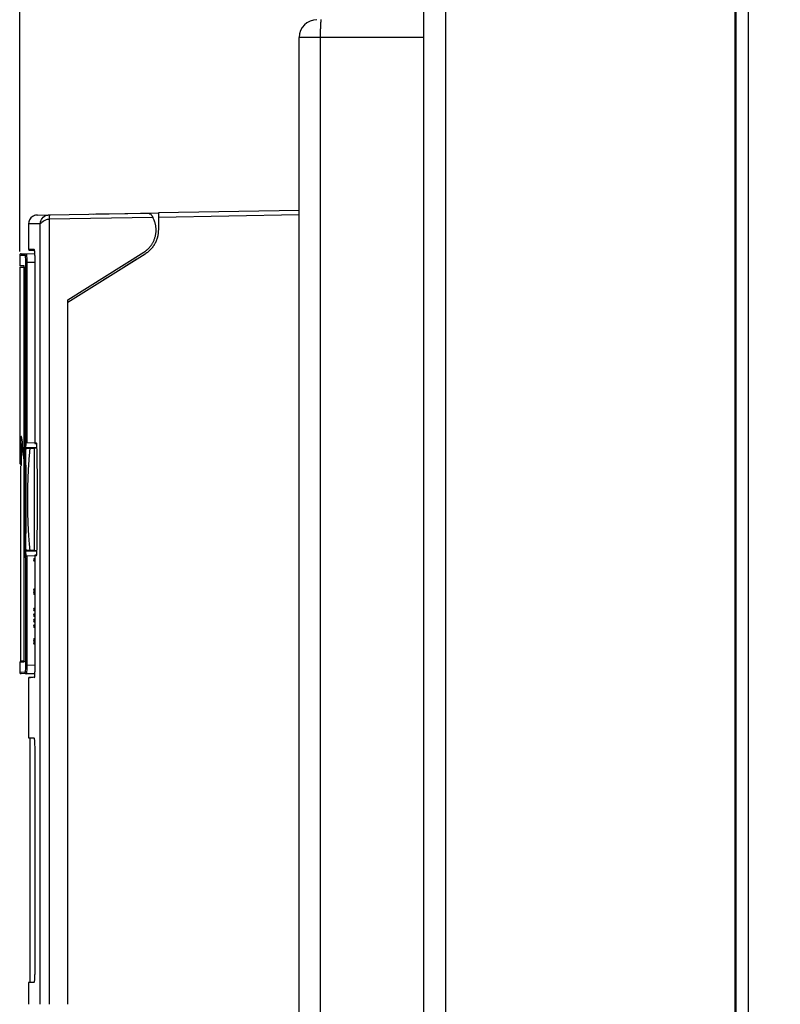
# Model space of a CAD drawing. Extents: x 0 to 420, y 0 to 297.
# Drawn here: x 67 to 91, y 175 to 207 of the extents above; entities that cross this region are included whole.
import ezdxf

# ---------------------------------------------------------------- set-up
doc = ezdxf.new("R2010")
doc.units = 0
doc.header["$MEASUREMENT"] = 0
doc.linetypes.add('HIDDENNEW0', pattern=[4.5, 1.5, -1.5, 1.5])
doc.layers.get('0').update_dxf_attribs({"linetype": 'CONTINUOUS'})
for name, color, linetype in [('226', 7, 'CONTINUOUS'), ('2D_MITAT', 1, 'CONTINUOUS'), ('MUOTOVIIVAT', 40, 'HIDDENNEW0'), ('TANGVIIVATNONDEF', 40, 'HIDDENNEW0')]:
    doc.layers.add(name, color=color, linetype=linetype)
doc.styles.get("Standard").update_dxf_attribs({"font": 'monotxt.shx'})
doc.dimstyles.new('DSTYLE3', dxfattribs={"dimtxt": 14, "dimasz": 2, "dimexe": 1.5, "dimexo": 0.5, "dimgap": 1.5, "dimtad": 1, "dimdec": 1, "dimlfac": 7, "dimrnd": 0.1, "dimzin": 3, "dimtxsty": 'STANDARD', "dimcen": 0.09, "dimazin": 3, "dimtp": 1, "dimtm": 1, "dimtfac": 1, "dimtdec": 4, "dimtofl": 0, "dimtmove": 0, "dimatfit": 3, "dimtolj": 1, "dimtzin": 0})

# ---------------------------------------------------------------- blocks, each defined once
blk = doc.blocks.new('_AH1')
at = {"color": 0, "linetype": 'CONTINUOUS'}
for p, q in [((-1, 0.166667), (0, 0)), ((-1, 0.166667), (-1, -0.166667)), ((0, 0), (-1, -0.166667)), ((0, 0), (-1, 0))]:
    blk.add_line(p, q, dxfattribs=at)
blk = doc.blocks.new('*D7')
at = {"layer": '2D_MITAT', "color": 4, "linetype": 'CONTINUOUS'}
for p, q in [((66.936068, 199.59401), (66.936068, 260.74491)), ((139.14487, 232.68027), (139.14487, 260.74491)), ((66.936068, 259.24491), (103.04047, 259.24491)), ((139.14487, 259.24491), (103.04047, 259.24491))]:
    blk.add_line(p, q, dxfattribs=at)
at = {"layer": '2D_MITAT', "color": 4, "xscale": 2, "yscale": 2, "zscale": 2, "rotation": 180}
blk.add_blockref('_AH1', (66.936068, 259.24491), dxfattribs=at)
at = {"layer": '2D_MITAT', "color": 4, "xscale": 2, "yscale": 2, "zscale": 2}
blk.add_blockref('_AH1', (139.14487, 259.24491), dxfattribs=at)
at = {"layer": '2D_MITAT', "color": 4, "linetype": 'CONTINUOUS'}
blk.add_text('506', height=2, dxfattribs=at).set_placement((100.04047, 260.74591))

msp = doc.modelspace()

# ---------------------------------------------------------------- linework, layer by layer
at = {"layer": '226', "color": 30, "linetype": 'CONTINUOUS'}
for p, q in [((89.925681, 217.53725), (89.925681, 121.53725)), ((90.324159, 211.82216), (90.324159, 128.03829))]:
    msp.add_line(p, q, dxfattribs=at)
at = {"layer": '226', "color": 4, "linetype": 'CONTINUOUS'}
msp.add_line((69.386466, 200.79716), (69.386466, 200.79721), dxfattribs=at)
at = {"layer": '226', "color": 150, "linetype": 'CONTINUOUS'}
msp.add_line((75.908395, 200.76814), (71.387831, 200.68924), dxfattribs=at)
at = {"layer": 'MUOTOVIIVAT', "color": 1, "linetype": 'CONTINUOUS'}
for p, q in [((89.908395, 115.53716), (89.908395, 224.25193)), ((79.908395, 116.1983), (79.908395, 223.59079)), ((70.830203, 200.82234), (71.387831, 200.83207)), ((71.387831, 200.68924), (71.387831, 200.28132)), ((70.961927, 199.51174), (68.480099, 197.95643)), ((70.699469, 199.34726), (70.292171, 199.09201)), ((69.795841, 198.78098), (69.637543, 198.68177)), ((66.964639, 192.69259), (66.964639, 186.43347)), ((67.080267, 186.43347), (66.964639, 186.43347))]:
    msp.add_line(p, q, dxfattribs=at)
at = {"layer": 'MUOTOVIIVAT', "color": 30, "linetype": 'CONTINUOUS'}
for p, q in [((75.908395, 133.32312), (75.908395, 206.46597)), ((67.168961, 193.26699), (67.154604, 193.26674)), ((67.261759, 193.26861), (67.168961, 193.26699)), ((67.398897, 193.271), (67.261759, 193.26861)), ((67.154604, 190.00021), (67.168963, 189.99996)), ((67.168963, 189.99996), (67.258582, 189.99839)), ((67.258582, 189.99839), (67.398897, 189.99595)), ((67.265053, 183.97311), (67.265053, 176.11597))]:
    msp.add_line(p, q, dxfattribs=at)
at = {"layer": 'MUOTOVIIVAT', "color": 6, "linetype": 'CONTINUOUS'}
for p, q in [((67.891696, 200.77109), (71.042847, 200.82606)), ((69.31379, 200.79595), (69.383972, 200.79717)), ((69.313801, 200.79594), (69.386465, 200.79721)), ((69.386466, 200.79721), (69.811784, 200.80464)), ((67.502914, 200.7643), (67.891696, 200.77109)), ((67.222196, 200.47863), (67.222196, 199.66451)), ((66.936068, 199.47498), (66.936068, 199.13334)), ((66.97824, 199.51781), (67.147733, 199.52077)), ((67.079452, 199.1321), (66.936068, 199.13335)), ((67.081944, 186.46205), (67.081944, 199.08922)), ((68.480099, 175.41597), (68.480099, 198.04072)), ((67.026756, 193.4015), (67.017188, 193.4015)), ((67.149725, 193.45744), (67.166233, 193.45715)), ((67.166233, 189.8098), (67.149725, 189.80951)), ((66.936068, 186.41919), (67.079452, 186.41919)), ((66.936068, 186.41918), (66.936068, 186.0777)), ((67.147733, 186.03189), (66.97824, 186.03485)), ((67.222196, 185.88813), (67.222196, 183.97311)), ((67.222196, 183.97311), (67.394346, 183.97311)), ((67.417763, 183.61597), (67.417763, 176.47311)), ((67.222196, 176.11598), (67.222196, 175.41599)), ((67.394346, 176.11597), (67.222196, 176.11597))]:
    msp.add_line(p, q, dxfattribs=at)
at = {"layer": 'MUOTOVIIVAT', "color": 40, "linetype": 'CONTINUOUS'}
for p, q in [((69.383972, 200.79717), (69.556972, 200.80018)), ((69.383972, 200.79717), (69.38409, 200.79717)), ((69.812533, 200.80463), (70.818704, 200.82215)), ((70.8188, 200.82215), (70.970403, 200.82479)), ((70.970492, 200.82479), (71.042847, 200.82605)), ((67.250633, 199.63595), (67.403428, 199.63489)), ((68.480099, 198.04072), (70.924007, 199.57226)), ((67.147733, 199.52077), (67.413382, 199.52541)), ((67.166233, 193.45715), (67.419771, 193.45272)), ((67.398897, 193.27102), (67.398897, 189.99595)), ((67.479437, 193.27241), (67.398898, 193.271)), ((67.473157, 193.41863), (67.448339, 193.41863)), ((67.419767, 189.81422), (67.166233, 189.8098)), ((67.398897, 189.99595), (67.479437, 189.99454)), ((67.448339, 189.84831), (67.473549, 189.84831)), ((67.078925, 186.43347), (67.078925, 186.41919)), ((67.413701, 186.02725), (67.147733, 186.03189)), ((67.422703, 185.91789), (67.250633, 185.91669))]:
    msp.add_line(p, q, dxfattribs=at)
at = {"layer": 'MUOTOVIIVAT', "color": 150, "linetype": 'CONTINUOUS'}
for p, q in [((71.38783, 200.83207), (71.38783, 200.68924)), ((75.908395, 200.91098), (71.387831, 200.83207))]:
    msp.add_line(p, q, dxfattribs=at)
at = {"layer": 'MUOTOVIIVAT', "color": 4, "linetype": 'CONTINUOUS'}
msp.add_line((69.313801, 200.79594), (69.313801, 200.79589), dxfattribs=at)
at = {"layer": 'MUOTOVIIVAT', "color": 123, "linetype": 'CONTINUOUS'}
for p, q in [((66.936068, 199.09402), (67.078078, 199.09402)), ((66.936068, 199.09401), (66.936068, 192.78557)), ((67.078078, 199.09402), (67.081928, 199.09402)), ((67.079729, 199.06545), (67.079729, 193.13239)), ((67.075373, 192.99915), (67.081944, 192.99915)), ((67.079729, 193.13239), (67.081944, 193.13016)), ((66.936074, 192.78557), (66.971883, 192.74976)), ((66.971883, 192.74977), (66.980124, 192.74977))]:
    msp.add_line(p, q, dxfattribs=at)
at = {"layer": 'MUOTOVIIVAT', "color": 40, "linetype": 'CONTINUOUS'}
for points in [[(70.924007, 199.57226), (70.955112, 199.59271, 0.012017016), (70.985753, 199.61493, 0.011359556), (71.015933, 199.63901, 0.011188177), (71.04552, 199.66488, 0.011688804), (71.074298, 199.69261, 0.011926115), (71.102153, 199.72213, 0.01209296), (71.128903, 199.75346, 0.012204755), (71.154438, 199.78648, 0.012428024), (71.178549, 199.82121, 0.012551292), (71.201148, 199.85749, 0.012722972), (71.222026, 199.89528, 0.012814804), (71.241121, 199.93441, 0.012948356), (71.258231, 199.9748, 0.013027466), (71.273327, 200.01626, 0.013142588), (71.286222, 200.05867, 0.013161246), (71.296936, 200.10182, 0.013147206), (71.305314, 200.14556, 0.013257108), (71.311385, 200.18972, 0.013486104), (71.315017, 200.23415, 0.013158122), (71.316408, 200.27846, 0.012382266), (71.315508, 200.32239, 0.013409325), (71.312061, 200.36655, 0.01556049), (71.305892, 200.41104, 0.012169547), (71.298706, 200.45256, 0.005099611), (71.291031, 200.48984, 0.016184777), (71.276977, 200.53519, 0.027275526), (71.250177, 200.60148, 0.013847537), (71.211964, 200.68617, 0.007536371)], [(67.222265, 199.66451), (67.222296, 199.66315, 0.01275297), (67.222395, 199.66178, 0.01211363), (67.222565, 199.66038, 0.011933158), (67.222805, 199.65898, 0.012432992), (67.223122, 199.65756, 0.012668446), (67.223515, 199.65615, 0.012821234), (67.223988, 199.65474, 0.01292064), (67.224539, 199.65334, 0.013124301), (67.225172, 199.65195, 0.013231825), (67.225882, 199.6506, 0.013373557), (67.226672, 199.64927, 0.013443973), (67.227537, 199.64797, 0.013539652), (67.228476, 199.64673, 0.013592322), (67.229484, 199.64553, 0.013660632), (67.230559, 199.64438, 0.013650156), (67.231694, 199.6433, 0.013586117), (67.232886, 199.64228, 0.013659081), (67.234128, 199.64134, 0.013823715), (67.235417, 199.64046, 0.013471254), (67.236737, 199.63966, 0.012657623), (67.238081, 199.63894, 0.013615115), (67.239471, 199.6383, 0.015648705), (67.24091, 199.63773, 0.012311991), (67.242275, 199.63725, 0.005355259), (67.243519, 199.63686, 0.016112277), (67.2451, 199.63652, 0.026952713), (67.247501, 199.63622, 0.013804698), (67.250626, 199.63594, 0.007587227)], [(67.468349, 193.44275), (67.468345, 193.4424, 0.003181977), (67.468345, 193.44205, 0.003142797), (67.46835, 193.4417, 0.003135171), (67.46836, 193.44134, 0.003167436), (67.468373, 193.44099, 0.003184337), (67.468392, 193.44063, 0.003197504), (67.468415, 193.44028, 0.003207597), (67.468443, 193.43992, 0.003224977), (67.468476, 193.43956, 0.003236665), (67.468513, 193.4392, 0.003252923), (67.468555, 193.43884, 0.003262931), (67.468602, 193.43848, 0.003276676), (67.468655, 193.43812, 0.003289599), (67.468711, 193.43776, 0.003310688), (67.468773, 193.4374, 0.003312001), (67.46884, 193.43704, 0.003305036), (67.468912, 193.43668, 0.003344619), (67.468989, 193.43632, 0.003428896), (67.469072, 193.43596, 0.003336904), (67.469159, 193.4356, 0.003120953), (67.46925, 193.43524, 0.003464189), (67.469348, 193.43488, 0.004159218), (67.469455, 193.43451, 0.003145713), (67.469559, 193.43416, 0.001043621), (67.469655, 193.43384, 0.004487366), (67.46979, 193.43344, 0.007761093), (67.470012, 193.43283, 0.003776954), (67.470313, 193.43203, 0.001989362)], [(67.477189, 193.36544), (67.477188, 193.36546, -0.002947712), (67.477187, 193.36548, -0.002948869), (67.477187, 193.3655, -0.002946591), (67.477186, 193.36553, -0.002940775), (67.477187, 193.36555, -0.002935195), (67.477187, 193.36557, -0.002929241), (67.477187, 193.36559, -0.002922476), (67.477188, 193.36561, -0.002914563), (67.477189, 193.36564, -0.002906388), (67.477191, 193.36566, -0.002897656), (67.477192, 193.36568, -0.002887317), (67.477194, 193.3657, -0.002875319), (67.477196, 193.36572, -0.002866179), (67.477199, 193.36574, -0.002859359), (67.477201, 193.36577, -0.002839808), (67.477204, 193.36579, -0.002809657), (67.477207, 193.36581, -0.002820096), (67.477211, 193.36583, -0.002862096), (67.477214, 193.36585, -0.002766318), (67.477218, 193.36588, -0.002570392), (67.477222, 193.3659, -0.002819591), (67.477227, 193.36592, -0.003336212), (67.477231, 193.36594, -0.002517662), (67.477236, 193.36596, -0.000867518), (67.47724, 193.36598, -0.003518584), (67.477247, 193.36601, -0.005975036), (67.477257, 193.36604, -0.002891212), (67.477271, 193.36609, -0.001525493)], [(67.419771, 189.81975), (67.41977, 189.73116, 1), (67.41977, 189.64257), (67.41977, 189.55398), (67.41977, 189.4654), (67.419769, 189.37681), (67.419769, 189.28822), (67.419769, 189.19964), (67.419769, 189.11105), (67.419769, 189.02247), (67.419769, 188.93388), (67.419769, 188.8453), (67.419769, 188.75671, 1), (67.419768, 188.66813, 1), (67.419768, 188.57954), (67.419768, 188.49096), (67.419768, 188.40237), (67.419768, 188.31379), (67.419768, 188.22521), (67.419768, 188.13662, 1), (67.419768, 188.04804), (67.419768, 187.95946, 1), (67.419768, 187.87087), (67.419768, 187.78229, 1), (67.419768, 187.69371), (67.419768, 187.60511, 1), (67.419768, 187.51654), (67.419768, 187.428), (67.419769, 187.33937), (67.419769, 187.25061), (67.419769, 187.1622, 1), (67.419769, 187.07433, 1), (67.419769, 186.98503), (67.419769, 186.89366), (67.419769, 186.80786), (67.419769, 186.7303), (67.41977, 186.63069, 0.000000074), (67.41977, 186.47727), (67.419771, 186.27635)], [(67.467694, 189.82274), (67.467691, 189.82315, -0.003744471), (67.467695, 189.82356, -0.003686769), (67.467704, 189.82397, -0.003673428), (67.46772, 189.82439, -0.003716652), (67.467742, 189.8248, -0.003737972), (67.467771, 189.82522, -0.003753975), (67.467806, 189.82564, -0.003765531), (67.467847, 189.82606, -0.003787399), (67.467895, 189.82649, -0.003801047), (67.46795, 189.82691, -0.003821008), (67.468012, 189.82733, -0.003832366), (67.46808, 189.82776, -0.003849149), (67.468156, 189.82818, -0.003863769), (67.468238, 189.82861, -0.00388888), (67.468327, 189.82904, -0.003889592), (67.468423, 189.82946, -0.003881368), (67.468526, 189.82989, -0.003926944), (67.468637, 189.83031, -0.004025683), (67.468755, 189.83074, -0.003916243), (67.468879, 189.83116, -0.003662009), (67.469009, 189.83159, -0.004063834), (67.46915, 189.83201, -0.004878075), (67.469302, 189.83245, -0.003687037), (67.469449, 189.83285, -0.001222616), (67.469585, 189.83322, -0.005257961), (67.469777, 189.83369, -0.009086187), (67.470092, 189.83441, -0.004417493), (67.470518, 189.83534, -0.002324823)], [(67.477189, 189.90152), (67.477188, 189.9015, 0.0028796), (67.477187, 189.90147, 0.002868853), (67.477187, 189.90145, 0.002854398), (67.477186, 189.90143, 0.002837177), (67.477187, 189.90141, 0.002819905), (67.477187, 189.90138, 0.002802942), (67.477187, 189.90136, 0.002784948), (67.477188, 189.90134, 0.002766537), (67.477189, 189.90131, 0.002747664), (67.477191, 189.90129, 0.002728941), (67.477192, 189.90127, 0.002708523), (67.477194, 189.90125, 0.002687237), (67.477196, 189.90122, 0.002668473), (67.477199, 189.9012, 0.002652505), (67.477201, 189.90118, 0.00262461), (67.477204, 189.90115, 0.002587706), (67.477207, 189.90113, 0.002588078), (67.477211, 189.90111, 0.002617663), (67.477214, 189.90108, 0.002521225), (67.477218, 189.90106, 0.002335375), (67.477222, 189.90104, 0.002553716), (67.477227, 189.90101, 0.003011029), (67.477231, 189.90099, 0.002264097), (67.477236, 189.90096, 0.000778711), (67.47724, 189.90094, 0.003153113), (67.477247, 189.90092, 0.005324182), (67.477257, 189.90088, 0.002563989), (67.477271, 189.90082, 0.001349967)], [(67.250626, 185.9167), (67.24927, 185.91666, 0.012742453), (67.247896, 185.91655, 0.012100383), (67.246504, 185.91637, 0.011917029), (67.245098, 185.91612, 0.0124132), (67.243685, 185.91579, 0.012645212), (67.242272, 185.91539, 0.012794942), (67.240862, 185.9149, 0.012891486), (67.239464, 185.91434, 0.013092383), (67.238083, 185.9137, 0.013197559), (67.236727, 185.91298, 0.013337267), (67.235401, 185.91218, 0.013406171), (67.234113, 185.9113, 0.013500733), (67.232869, 185.91036, 0.01355283), (67.231673, 185.90934, 0.013620997), (67.230535, 185.90826, 0.013611095), (67.229457, 185.90711, 0.013548211), (67.228445, 185.90591, 0.013622452), (67.227502, 185.90467, 0.013788536), (67.226634, 185.90337, 0.013439318), (67.22584, 185.90204, 0.012629957), (67.225127, 185.9007, 0.013588274), (67.22449, 185.8993, 0.01562192), (67.223932, 185.89786, 0.012294558), (67.223457, 185.89649, 0.005348631), (67.223069, 185.89524, 0.016095102), (67.222739, 185.89366, 0.026938092), (67.222443, 185.89126, 0.013803951), (67.222183, 185.88813, 0.007588604)]]:
    msp.add_lwpolyline(points, format="xyb", dxfattribs=at)
at = {"layer": 'MUOTOVIIVAT', "color": 6, "linetype": 'CONTINUOUS'}
for points in [[(71.161803, 200.76595), (71.163581, 200.76343, -0.00092131), (71.165353, 200.76091, -0.000916854), (71.167117, 200.75838, -0.000915868), (71.168875, 200.75583, -0.000919065), (71.170626, 200.75328, -0.000920635), (71.172371, 200.75072, -0.000921886), (71.174108, 200.74814, -0.000922781), (71.175838, 200.74556, -0.000924471), (71.177561, 200.74296, -0.000925595), (71.179277, 200.74036, -0.000927329), (71.180985, 200.73774, -0.000928158), (71.182686, 200.73512, -0.000929281), (71.18438, 200.73249, -0.000930993), (71.186066, 200.72984, -0.000934309), (71.187745, 200.72718, -0.000932928), (71.189415, 200.72452, -0.000928666), (71.191078, 200.72185, -0.000937952), (71.192734, 200.71916, -0.000959004), (71.194385, 200.71646, -0.000932142), (71.196021, 200.71376, -0.000870676), (71.19764, 200.71107, -0.000963851), (71.199276, 200.70832, -0.001153386), (71.200941, 200.7055, -0.000873067), (71.202499, 200.70284, -0.000293041), (71.203903, 200.70044, -0.001239751), (71.205688, 200.69733, -0.002138677), (71.208412, 200.6925, -0.001042022), (71.211964, 200.68617, -0.00055017)], [(66.978227, 199.51783), (66.976205, 199.51775, 0.012663196), (66.974158, 199.51756, 0.012035068), (66.972085, 199.51727, 0.011856261), (66.969993, 199.51688, 0.012344698), (66.967893, 199.51637, 0.012574028), (66.965792, 199.51575, 0.012721996), (66.9637, 199.51501, 0.012817907), (66.961625, 199.51416, 0.013016018), (66.959578, 199.51319, 0.013120275), (66.957567, 199.5121, 0.013258036), (66.955603, 199.51089, 0.013326309), (66.953695, 199.50958, 0.013419393), (66.951853, 199.50816, 0.01347098), (66.950085, 199.50663, 0.013538242), (66.948402, 199.50501, 0.013528058), (66.946807, 199.5033, 0.013465091), (66.945312, 199.50151, 0.013538972), (66.943919, 199.49964, 0.013704858), (66.942636, 199.49771, 0.013356486), (66.941463, 199.49573, 0.012550509), (66.94041, 199.49372, 0.013505951), (66.939469, 199.49164, 0.015533045), (66.938646, 199.48949, 0.012217764), (66.937945, 199.48745, 0.005301575), (66.937373, 199.48559, 0.016007485), (66.936887, 199.48323, 0.026796441), (66.936453, 199.47964, 0.013720025), (66.936074, 199.47498, 0.007537817)], [(67.163414, 193.45728), (67.163509, 193.45727, 0.000486855), (67.163604, 193.45726, 0.000488016), (67.163699, 193.45726, 0.000488111), (67.163793, 193.45725, 0.000486962), (67.163888, 193.45724, 0.000486302), (67.163983, 193.45724, 0.000485744), (67.164077, 193.45723, 0.000485268), (67.164172, 193.45723, 0.000484541), (67.164266, 193.45722, 0.000484052), (67.164361, 193.45722, 0.000483452), (67.164455, 193.45721, 0.000482857), (67.16455, 193.45721, 0.000481938), (67.164644, 193.4572, 0.000481772), (67.164738, 193.4572, 0.000481939), (67.164832, 193.45719, 0.000480266), (67.164926, 193.45719, 0.00047672), (67.16502, 193.45719, 0.000480282), (67.165115, 193.45718, 0.000489181), (67.165209, 193.45718, 0.000474998), (67.165302, 193.45718, 0.000443308), (67.165395, 193.45717, 0.000488146), (67.16549, 193.45717, 0.000580141), (67.165587, 193.45717, 0.000441046), (67.165677, 193.45716, 0.000153706), (67.165759, 193.45716, 0.000619017), (67.165864, 193.45716, 0.001062642), (67.166026, 193.45716, 0.000520546), (67.166238, 193.45715, 0.000276465)], [(67.166238, 189.8098), (67.166145, 189.8098, 0.000596183), (67.166051, 189.8098, 0.000594602), (67.165958, 189.8098, 0.000594382), (67.165864, 189.80979, 0.000595783), (67.165771, 189.80979, 0.000596557), (67.165677, 189.80979, 0.000597205), (67.165584, 189.80978, 0.000597712), (67.16549, 189.80978, 0.000598517), (67.165396, 189.80978, 0.00059913), (67.165302, 189.80977, 0.000599997), (67.165208, 189.80977, 0.000600433), (67.165115, 189.80976, 0.000600904), (67.165021, 189.80976, 0.000601902), (67.164926, 189.80975, 0.000603779), (67.164832, 189.80975, 0.000602803), (67.164738, 189.80974, 0.000599836), (67.164644, 189.80974, 0.000605678), (67.16455, 189.80973, 0.000618917), (67.164455, 189.80972, 0.000601634), (67.164361, 189.80972, 0.000562012), (67.164267, 189.80971, 0.000621594), (67.164172, 189.8097, 0.00074293), (67.164074, 189.8097, 0.000563108), (67.163983, 189.80969, 0.00019065), (67.1639, 189.80968, 0.000797812), (67.163793, 189.80967, 0.001375597), (67.163629, 189.80966, 0.000671366), (67.163414, 189.80964, 0.000355024)], [(66.936115, 186.0777), (66.936162, 186.07567, 0.012662636), (66.936311, 186.07362, 0.012036173), (66.936563, 186.07155, 0.011858953), (66.93692, 186.06945, 0.012349109), (66.937391, 186.06734, 0.01258024), (66.937974, 186.06523, 0.012729906), (66.938676, 186.06312, 0.012827515), (66.939494, 186.06103, 0.013027287), (66.940431, 186.05897, 0.013133116), (66.941484, 186.05694, 0.013272318), (66.942655, 186.05496, 0.013341878), (66.943936, 186.05303, 0.013436072), (66.945327, 186.05117, 0.013488577), (66.946821, 186.04937, 0.01355655), (66.948414, 186.04766, 0.013546783), (66.950096, 186.04604, 0.013483922), (66.951861, 186.04452, 0.013557881), (66.953702, 186.04309, 0.01372375), (66.955614, 186.04178, 0.013374419), (66.957572, 186.04057, 0.012566767), (66.959566, 186.03949, 0.013522599), (66.961628, 186.03851, 0.015550885), (66.963767, 186.03766, 0.012230524), (66.965794, 186.03692, 0.005306761), (66.967642, 186.03632, 0.016022089), (66.969994, 186.0358, 0.026815188), (66.97357, 186.0353, 0.013726709), (66.978227, 186.03485, 0.007540683)]]:
    msp.add_lwpolyline(points, format="xyb", dxfattribs=at)
at = {"layer": 'MUOTOVIIVAT', "color": 1, "linetype": 'CONTINUOUS'}
msp.add_lwpolyline([(71.38783, 200.28132), (71.387352, 200.25186, -0.008328176), (71.385908, 200.22225, -0.008153194), (71.383461, 200.19246, -0.008098746), (71.380033, 200.16256, -0.008240281), (71.375564, 200.1326, -0.008308498), (71.370084, 200.10265, -0.008347031), (71.363545, 200.07273, -0.008372707), (71.355986, 200.04292, -0.008426245), (71.347363, 200.01326, -0.008455383), (71.337722, 199.9838, -0.00849164), (71.327028, 199.95461, -0.008508858), (71.315333, 199.92573, -0.008530227), (71.302612, 199.89723, -0.008547435), (71.28892, 199.86913, -0.008573415), (71.274238, 199.84152, -0.008558468), (71.258641, 199.81442, -0.008511839), (71.242121, 199.78791, -0.008573753), (71.224712, 199.76198, -0.008718234), (71.206402, 199.7367, -0.008483103), (71.187398, 199.71217, -0.007946224), (71.167755, 199.68849, -0.008672701), (71.147008, 199.66531, -0.01018048), (71.124988, 199.64255, -0.007851096), (71.103887, 199.62164, -0.003017438), (71.084458, 199.60314, -0.010723929), (71.058407, 199.5814, -0.018250968), (71.016977, 199.55055, -0.009101019), (70.961927, 199.51174, -0.004895066)], format="xyb", dxfattribs=at)
at = {"layer": 'MUOTOVIIVAT', "color": 30, "linetype": 'CONTINUOUS'}
msp.add_lwpolyline([(67.398899, 193.27098), (67.398648, 193.16273, 0.000040243), (67.398413, 193.0543, 0.00004009), (67.398196, 192.94568, 0.000039981), (67.397996, 192.83691, 0.000039953), (67.397814, 192.72798, 0.000039904), (67.397648, 192.61892, 0.000039852), (67.397501, 192.50973, 0.000039799), (67.39737, 192.40044, 0.000039763), (67.397256, 192.29105, 0.000039728), (67.39716, 192.18158, 0.000039706), (67.397082, 192.07204, 0.000039671), (67.397021, 191.96244, 0.000039633), (67.396977, 191.85281, 0.000039645), (67.396951, 191.74314, 0.000039706), (67.396942, 191.63345, 0.000039602), (67.396951, 191.52379, 0.000039363), (67.396977, 191.41418, 0.000039706), (67.397021, 191.30449, 0.000040514), (67.397082, 191.19467, 0.000039388), (67.39716, 191.08535, 0.000036811), (67.397254, 190.97675, 0.000040626), (67.39737, 190.86649, 0.000048424), (67.397508, 190.75378, 0.000036853), (67.397648, 190.64801, 0.000012782), (67.397784, 190.55243, 0.000051937), (67.397996, 190.43002, 0.000089584), (67.398374, 190.24195, 0.000044014), (67.398899, 189.99593, 0.00002339)], format="xyb", dxfattribs=at)
at = {"layer": 'MUOTOVIIVAT', "color": 40, "linetype": 'CONTINUOUS'}
for centre, radius, start, end in [((76.479824, 206.46597), 0.571429, 90, 180), ((67.448339, 193.44721), 0.028571, 180, 270), ((67.448339, 189.81974), 0.028571, 90, 180)]:
    msp.add_arc(centre, radius, start, end, dxfattribs=at)
at = {"layer": 'MUOTOVIIVAT', "color": 6, "linetype": 'CONTINUOUS'}
msp.add_arc((69.812034, 200.79035), 0.014286, 86.049411, 90.999859, dxfattribs=at)
for points, knots in [([(71.042851, 200.82605), (71.06937, 200.82655), (71.110881, 200.81548), (71.149906, 200.7827), (71.161821, 200.76593)], [0, 0, 0, 0, 0.0007903991, 0.0012849588, 0.0012849588, 0.0012849588, 0.0012849588]), ([(67.502931, 200.76429), (67.502771, 200.7643), (67.49145, 200.76409), (67.436496, 200.75961), (67.294189, 200.70668), (67.221151, 200.57191), (67.222183, 200.47863)], [0, 0, 0, 0, 0.010199334, 0.074684266, 0.37437421, 1, 1, 1, 1]), ([(67.121384, 193.50004), (67.121974, 193.4877), (67.130667, 193.47126), (67.153105, 193.45815), (67.163414, 193.45728)], [0, 0, 0, 0, 0.000341223, 0.0005439236, 0.0005439236, 0.0005439236, 0.0005439236]), ([(67.121384, 189.76691), (67.121974, 189.77925), (67.130667, 189.79569), (67.153105, 189.8088), (67.163414, 189.80964)], [0, 0, 0, 0, 0.000341223, 0.0005439236, 0.0005439236, 0.0005439236, 0.0005439236])]:
    msp.add_open_spline(points, degree=3, knots=knots, dxfattribs=at)
at = {"layer": 'MUOTOVIIVAT', "color": 40, "linetype": 'CONTINUOUS'}
for points in [[(67.404688, 199.62665), (67.407145, 199.60901), (67.40968, 199.58178), (67.412199, 199.55004)], [(67.412199, 199.55004), (67.416741, 199.477), (67.420385, 199.37705), (67.419771, 199.27629)], [(67.081932, 199.08922), (67.081944, 199.11256), (67.080802, 199.13209), (67.079435, 199.13211)], [(67.465525, 193.44721), (67.466474, 193.44647), (67.467407, 193.44502), (67.468349, 193.44275)], [(67.470313, 193.43203), (67.47104, 193.43068), (67.476224, 193.41065), (67.477189, 193.36544)], [(67.467694, 189.82274), (67.46697, 189.82129), (67.466257, 189.82031), (67.465525, 189.81975)], [(67.477189, 189.90152), (67.476264, 189.85387), (67.470053, 189.83328), (67.470518, 189.83534)], [(67.079435, 186.41918), (67.080802, 186.41919), (67.081944, 186.43871), (67.081932, 186.46203)], [(67.413433, 186.02726), (67.410709, 185.97696), (67.407757, 185.93769), (67.403127, 185.91775)]]:
    msp.add_open_spline(points, degree=3, dxfattribs=at)
at = {"layer": 'MUOTOVIIVAT', "color": 123, "linetype": 'CONTINUOUS'}
for points in [[(67.078085, 199.09401), (67.078973, 199.09402), (67.079729, 199.081), (67.079722, 199.06544)], [(67.079722, 193.13241), (67.06884, 193.10599), (67.058558, 193.08109), (67.048905, 193.05768)], [(67.075384, 192.99916), (67.066487, 193.01879), (67.058004, 193.03768), (67.048905, 193.05768)], [(67.081944, 193.01515), (67.079707, 193.00975), (67.077504, 193.00443), (67.075384, 192.99916)], [(66.946305, 192.81008), (66.939484, 192.79373), (66.93608, 192.78556), (66.936074, 192.78557)], [(66.946305, 192.81008), (66.957947, 192.80228), (66.969446, 192.79499), (66.980744, 192.78823)], [(66.980454, 192.77058), (66.974715, 192.75672), (66.971853, 192.74979), (66.971883, 192.74976)]]:
    msp.add_open_spline(points, degree=3, dxfattribs=at)
for points, knots in [([(67.048905, 193.05768), (67.047697, 193.08114), (67.046487, 193.10402), (67.035041, 193.31167), (67.023608, 193.45439), (67.002046, 193.62896), (66.991895, 193.66458), (66.974856, 193.63165), (66.967808, 193.56864), (66.958311, 193.39013), (66.955094, 193.29674), (66.950603, 193.10725), (66.949031, 193.01942), (66.947203, 192.88733), (66.946728, 192.8492), (66.946305, 192.81008)], [2.1967938, 2.1967938, 2.1967938, 2.1967938, 2.6325431, 2.6325431, 6.2586462, 6.2586462, 9.7546031, 9.7546031, 13.062845, 13.062845, 15.355026, 15.355026, 16.993855, 16.993855, 17.632969, 17.632969, 17.632969, 17.632969]), ([(67.021714, 193.4584), (67.020317, 193.45783), (67.018954, 193.45598), (67.012007, 193.43956), (67.007059, 193.40318), (67.002865, 193.34565)], [9.1785155, 9.1785155, 9.1785155, 9.1785155, 9.7546031, 9.7546031, 12.197933, 12.197933, 12.197933, 12.197933])]:
    msp.add_open_spline(points, degree=3, knots=knots, dxfattribs=at)
at = {"layer": 'MUOTOVIIVAT', "color": 1, "linetype": 'CONTINUOUS'}
msp.add_open_spline([(67.02921, 193.37122), (67.01856, 193.42269), (67.008948, 193.40848), (66.99085, 193.22554), (66.984069, 193.0157), (66.979823, 192.72901)], degree=3, knots=[0.33741153, 0.33741153, 0.33741153, 0.33741153, 0.62439132, 0.62439132, 1, 1, 1, 1], dxfattribs=at)
at = {"layer": 'MUOTOVIIVAT', "color": 30, "linetype": 'CONTINUOUS'}
for points in [[(67.127195, 193.25617), (67.132017, 193.26687), (67.111963, 193.24648), (67.112503, 193.22388)], [(67.127768, 190.04279), (67.15195, 191.07496), (67.151859, 192.19579), (67.127768, 193.22417)], [(67.112503, 190.04308), (67.111975, 190.02049), (67.131966, 190.00003), (67.127195, 190.01079)]]:
    msp.add_open_spline(points, degree=3, dxfattribs=at)
for points, knots in [([(67.127768, 193.22417), (67.127502, 193.23524), (67.135848, 193.25624), (67.157187, 193.26678), (67.16898, 193.26697)], [0, 0, 0, 0, 0.0002370189, 0.0004741136, 0.0004741136, 0.0004741136, 0.0004741136]), ([(67.16898, 189.99994), (67.157189, 190.00016), (67.135852, 190.0107), (67.127501, 190.0317), (67.127768, 190.04279)], [0, 0, 0, 0, 0.0002370944, 0.000474113, 0.000474113, 0.000474113, 0.000474113]), ([(67.394356, 183.97311), (67.397989, 183.97311), (67.404324, 183.95033), (67.410468, 183.87276), (67.415636, 183.76607), (67.417763, 183.6735), (67.417765, 183.61596)], [0, 0, 0, 0, 0.0011928523, 0.0019636021, 0.0027344692, 0.0039273111, 0.0039273111, 0.0039273111, 0.0039273111]), ([(67.417765, 176.47313), (67.417763, 176.41559), (67.415636, 176.32301), (67.410468, 176.21632), (67.404324, 176.13876), (67.397989, 176.11597), (67.394356, 176.11598)], [0, 0, 0, 0, 0.001192842, 0.001963709, 0.0027344589, 0.0039273111, 0.0039273111, 0.0039273111, 0.0039273111])]:
    msp.add_open_spline(points, degree=3, knots=knots, dxfattribs=at)
at = {"layer": 'MUOTOVIIVAT', "color": 40, "linetype": 'CONTINUOUS'}
for points, knots in [([(67.477271, 193.36609), (67.490665, 192.80637), (67.504886, 191.63347), (67.490665, 190.46057), (67.477271, 189.90082)], [2, 2, 2, 2, 100.87657, 199.75313, 199.75313, 199.75313, 199.75313]), ([(67.419771, 186.27635), (67.419833, 186.21878), (67.418193, 186.11283), (67.412204, 185.99206), (67.404131, 185.91039), (67.397894, 185.88934), (67.422717, 185.91788)], [2, 2, 2, 2, 5.7036442, 8.8155659, 11.485569, 15.044743, 15.044743, 15.044743, 15.044743])]:
    msp.add_open_spline(points, degree=3, knots=knots, dxfattribs=at)
at = {"layer": 'MUOTOVIIVAT', "color": 1, "linetype": 'CONTINUOUS'}
for points in [[(67.067239, 192.93937), (67.065567, 192.97049), (67.063862, 193.00021), (67.062131, 193.02847)], [(67.081944, 192.97484), (67.07688, 192.96262), (67.071978, 192.95079), (67.067239, 192.93937)], [(66.979823, 192.72901), (66.969701, 192.70476), (66.964642, 192.69262), (66.96464, 192.69259)]]:
    msp.add_open_spline(points, degree=3, dxfattribs=at)
at = {"layer": 'TANGVIIVATNONDEF', "color": 1, "linetype": 'CONTINUOUS'}
msp.add_line((80.603983, 223.59079), (80.603983, 116.1983), dxfattribs=at)
at = {"layer": 'TANGVIIVATNONDEF', "color": 40, "linetype": 'CONTINUOUS'}
for p, q in [((76.585298, 206.46597), (75.908395, 206.46597)), ((79.908395, 206.46597), (76.585298, 206.46597)), ((67.222265, 199.66451), (67.394397, 199.66332)), ((67.419771, 199.23985), (67.163397, 199.23537)), ((67.419833, 193.44721), (67.465545, 193.44721)), ((67.419852, 189.81974), (67.419767, 189.81974)), ((67.465545, 189.81974), (67.419833, 189.81974)), ((67.163397, 186.31729), (67.419767, 186.31282)), ((67.422717, 185.91788), (67.222183, 185.88813))]:
    msp.add_line(p, q, dxfattribs=at)
at = {"layer": 'TANGVIIVATNONDEF', "color": 30, "linetype": 'CONTINUOUS'}
for p, q in [((76.585298, 206.46597), (76.585298, 133.32312)), ((67.112503, 193.22388), (67.127768, 193.22417)), ((67.112583, 190.04306), (67.112583, 193.22389)), ((67.137273, 193.30054), (67.478933, 193.29457)), ((67.127768, 190.04279), (67.112503, 190.04308)), ((67.478933, 189.97238), (67.137273, 189.96641))]:
    msp.add_line(p, q, dxfattribs=at)
at = {"layer": 'TANGVIIVATNONDEF', "color": 6, "linetype": 'CONTINUOUS'}
for p, q in [((71.211964, 200.68617), (67.878118, 200.62801)), ((66.936074, 199.47498), (67.105709, 199.47793)), ((67.12138, 199.23537), (67.12138, 193.50005)), ((67.12138, 199.23537), (67.163397, 199.23537)), ((67.163397, 199.23537), (67.163397, 193.45729)), ((67.095243, 193.30054), (67.095243, 189.96641)), ((67.095243, 193.30054), (67.137273, 193.30054)), ((67.121384, 193.50004), (67.107715, 193.50029)), ((67.137273, 193.26674), (67.137273, 193.30054)), ((67.095243, 189.96641), (67.137273, 189.96641)), ((67.107715, 189.76667), (67.121384, 189.76691)), ((67.12138, 189.7669), (67.12138, 186.31729)), ((67.137273, 189.96641), (67.137273, 190.00021)), ((67.163397, 189.80966), (67.163397, 186.31729)), ((67.12138, 186.31729), (67.163397, 186.31729)), ((67.105709, 186.07475), (66.936115, 186.0777))]:
    msp.add_line(p, q, dxfattribs=at)
at = {"layer": 'TANGVIIVATNONDEF', "color": 123, "linetype": 'CONTINUOUS'}
msp.add_line((67.081944, 199.06545), (67.079729, 199.06545), dxfattribs=at)
at = {"layer": 'TANGVIIVATNONDEF', "color": 40, "linetype": 'CONTINUOUS'}
for points in [[(76.615189, 207.03739), (76.613764, 207.03676, 0.20626278), (76.612321, 207.03476, 0.080950366), (76.610857, 207.03134, 0.036274134), (76.609379, 207.0265, 0.021043234), (76.607893, 207.0201, 0.013119958), (76.606406, 207.01217, 0.009040239), (76.604923, 207.00262, 0.006513659), (76.603451, 206.9915, 0.005021543), (76.601998, 206.97874, 0.003940189), (76.600569, 206.9644, 0.003223974), (76.599174, 206.94846, 0.00266587), (76.597817, 206.93101, 0.002272434), (76.596507, 206.91205, 0.001952416), (76.595248, 206.89171, 0.001716411), (76.59405, 206.87001, 0.001513132), (76.592914, 206.84711, 0.001352873), (76.59185, 206.82308, 0.001230518), (76.590857, 206.79803, 0.001141789), (76.589944, 206.77204, 0.001026588), (76.58911, 206.74542, 0.000903607), (76.58836, 206.71834, 0.000915457), (76.587691, 206.69034, 0.000993508), (76.587106, 206.66134, 0.000743063), (76.586608, 206.63386, 0.000315659), (76.586202, 206.60883, 0.000927734), (76.585857, 206.57703, 0.001477704), (76.585551, 206.52877, 0.000736206), (76.585285, 206.46597, 0.000401436)], [(67.402196, 199.64368), (67.40168, 199.64424, -0.006594867), (67.40118, 199.64482, -0.006631087), (67.400696, 199.6454, -0.006628684), (67.400229, 199.646, -0.006611836), (67.399778, 199.64661, -0.006603621), (67.399344, 199.64723, -0.006586443), (67.398928, 199.64786, -0.006572933), (67.39853, 199.6485, -0.00655038), (67.39815, 199.64914, -0.006534825), (67.397788, 199.6498, -0.0065074), (67.397445, 199.65046, -0.006486843), (67.39712, 199.65112, -0.00645113), (67.396814, 199.6518, -0.006432362), (67.396527, 199.65247, -0.006403944), (67.396259, 199.65315, -0.006365252), (67.396009, 199.65383, -0.006290108), (67.395779, 199.65452, -0.006307911), (67.395566, 199.65521, -0.006371389), (67.395373, 199.65589, -0.006183833), (67.395198, 199.65658, -0.005773536), (67.395041, 199.65726, -0.006263971), (67.394901, 199.65795, -0.007296202), (67.394779, 199.65866, -0.00564204), (67.394675, 199.65932, -0.002216818), (67.39459, 199.65991, -0.007625392), (67.394518, 199.66067, -0.012910416), (67.394453, 199.66182, -0.006465761), (67.394397, 199.66332, -0.003503887)], [(67.419771, 193.44721), (67.419783, 193.44586, 0.003811038), (67.419815, 193.44451, 0.003741578), (67.419868, 193.44316, 0.003830044), (67.419942, 193.44181, 0.004166276), (67.420039, 193.44049, 0.004471507), (67.420158, 193.43918, 0.004788144), (67.420301, 193.4379, 0.005154363), (67.420467, 193.43666, 0.005620723), (67.420657, 193.43546, 0.006154462), (67.42087, 193.4343, 0.00679216), (67.421107, 193.4332, 0.007556705), (67.421365, 193.43216, 0.008471594), (67.421645, 193.43119, 0.009616258), (67.421946, 193.43028, 0.010996396), (67.422266, 193.42945, 0.012726781), (67.422604, 193.4287, 0.014748098), (67.422958, 193.42804, 0.017584977), (67.423327, 193.42746, 0.021224271), (67.423709, 193.42696, 0.025066608), (67.424101, 193.42655, 0.028142892), (67.424499, 193.42623, 0.036139849), (67.42491, 193.42601, 0.049262167), (67.425336, 193.42587, 0.043987433), (67.42574, 193.4258, 0.019897112), (67.426107, 193.42578, 0.060215986), (67.426574, 193.42591, 0.089290032), (67.427281, 193.42633, 0.035955423), (67.428201, 193.42699, 0.017252002)], [(67.428324, 189.84009), (67.427919, 189.84045, 0.024033086), (67.427509, 189.84075, 0.026955708), (67.427094, 189.84098, 0.031186969), (67.426674, 189.84114, 0.037467191), (67.426252, 189.84123, 0.043064646), (67.42583, 189.84124, 0.046667207), (67.425409, 189.84117, 0.047367114), (67.424992, 189.84102, 0.045413456), (67.424579, 189.84079, 0.040670095), (67.424174, 189.84046, 0.035294424), (67.423778, 189.84005, 0.029603835), (67.423393, 189.83955, 0.024881423), (67.423022, 189.83896, 0.020721905), (67.422665, 189.83829, 0.017534789), (67.422326, 189.83754, 0.014796628), (67.422004, 189.8367, 0.012674112), (67.421703, 189.8358, 0.011027608), (67.421422, 189.83482, 0.0098119), (67.421164, 189.83377, 0.008456328), (67.420928, 189.83267, 0.007171114), (67.420716, 189.83152, 0.007001321), (67.420527, 189.8303, 0.007307277), (67.420362, 189.82902, 0.00525403), (67.420221, 189.82778, 0.002183493), (67.420107, 189.82664, 0.006290132), (67.420011, 189.82514, 0.009464523), (67.419925, 189.82282, 0.004485309), (67.419852, 189.81975, 0.002388622)]]:
    msp.add_lwpolyline(points, format="xyb", dxfattribs=at)
at = {"layer": 'TANGVIIVATNONDEF', "color": 6, "linetype": 'CONTINUOUS'}
for points in [[(67.105709, 199.47793), (67.105756, 199.47995, -0.012646879), (67.105903, 199.482, -0.01202178), (67.106154, 199.48408, -0.011845504), (67.106509, 199.48618, -0.012336011), (67.106978, 199.48829, -0.012568012), (67.107559, 199.4904, -0.012718757), (67.108259, 199.4925, -0.012817698), (67.109075, 199.49459, -0.013018827), (67.11001, 199.49665, -0.013126286), (67.11106, 199.49868, -0.01326716), (67.112228, 199.50066, -0.013338597), (67.113506, 199.50259, -0.01343466), (67.114895, 199.50446, -0.01348917), (67.116385, 199.50625, -0.013559089), (67.117975, 199.50796, -0.013551323), (67.119654, 199.50958, -0.013490298), (67.121416, 199.51111, -0.013566163), (67.123254, 199.51253, -0.013733871), (67.125162, 199.51385, -0.013385935), (67.127117, 199.51505, -0.01257889), (67.129107, 199.51614, -0.013536933), (67.131166, 199.51711, -0.015568779), (67.133301, 199.51797, -0.0122456), (67.135326, 199.5187, -0.005313548), (67.13717, 199.51931, -0.016042884), (67.139519, 199.51983, -0.026851517), (67.14309, 199.52032, -0.013745508), (67.14774, 199.52078, -0.007550967)], [(67.107715, 193.50029), (67.107761, 193.49826, 0.012647594), (67.107907, 193.49621, 0.012023083), (67.108157, 193.49414, 0.011847391), (67.108512, 193.49204, 0.012338573), (67.108981, 193.48993, 0.012571251), (67.109562, 193.48782, 0.012722619), (67.110261, 193.48571, 0.012822168), (67.111076, 193.48362, 0.01302389), (67.112011, 193.48156, 0.013131891), (67.113061, 193.47953, 0.013273252), (67.114229, 193.47755, 0.0133451), (67.115507, 193.47562, 0.013441506), (67.116895, 193.47375, 0.013496271), (67.118386, 193.47196, 0.013566366), (67.119976, 193.47025, 0.013558653), (67.121654, 193.46863, 0.013497564), (67.123417, 193.4671, 0.013573349), (67.125255, 193.46568, 0.013740942), (67.127163, 193.46437, 0.013392537), (67.129118, 193.46316, 0.012584777), (67.131109, 193.46208, 0.013542847), (67.133168, 193.4611, 0.015574966), (67.135303, 193.46024, 0.012249892), (67.137328, 193.45951, 0.005315257), (67.139173, 193.45891, 0.016047585), (67.141522, 193.45838, 0.026856981), (67.145094, 193.45789, 0.013747112), (67.149745, 193.45744, 0.007551525)], [(67.107715, 189.76667), (67.107761, 189.76869, -0.012650438), (67.107907, 189.77074, -0.012025481), (67.108157, 189.77282, -0.01184943), (67.108512, 189.77492, -0.012340347), (67.108981, 189.77703, -0.012572657), (67.109562, 189.77914, -0.012723633), (67.110261, 189.78124, -0.012822745), (67.111076, 189.78333, -0.013024032), (67.112011, 189.78539, -0.013131559), (67.113061, 189.78742, -0.013272454), (67.114229, 189.78941, -0.013343821), (67.115507, 189.79134, -0.013439767), (67.116895, 189.7932, -0.013494072), (67.118386, 189.79499, -0.013563743), (67.119976, 189.7967, -0.013555631), (67.121654, 189.79833, -0.013494211), (67.123417, 189.79985, -0.013569656), (67.125255, 189.80127, -0.013736932), (67.127163, 189.80259, -0.0133884), (67.129118, 189.80379, -0.012580737), (67.131109, 189.80488, -0.013538379), (67.133168, 189.80585, -0.015569739), (67.135303, 189.80671, -0.012245767), (67.137328, 189.80744, -0.005313475), (67.139173, 189.80805, -0.016042251), (67.141522, 189.80857, -0.026848483), (67.145094, 189.80906, -0.013743091), (67.149745, 189.80952, -0.007549424)], [(67.105709, 186.07475), (67.105756, 186.07273, 0.012641828), (67.105903, 186.07068, 0.012017522), (67.106154, 186.0686, 0.011841883), (67.106509, 186.0665, 0.012332861), (67.106978, 186.06439, 0.012565516), (67.107559, 186.06228, 0.012716958), (67.108259, 186.06017, 0.012816674), (67.109075, 186.05808, 0.013018578), (67.11001, 186.05602, 0.013126879), (67.11106, 186.05399, 0.013268578), (67.112228, 186.05201, 0.013340871), (67.113506, 186.05008, 0.013437751), (67.114895, 186.04821, 0.013493078), (67.116385, 186.04642, 0.013563751), (67.117975, 186.04471, 0.013556693), (67.119654, 186.04309, 0.013496258), (67.121416, 186.04156, 0.013572728), (67.123254, 186.04014, 0.013740999), (67.125162, 186.03883, 0.013393288), (67.127117, 186.03762, 0.012586071), (67.129107, 186.03654, 0.013544877), (67.131166, 186.03556, 0.015578073), (67.133301, 186.03471, 0.012252935), (67.135326, 186.03397, 0.005316717), (67.13717, 186.03337, 0.01605237), (67.139519, 186.03285, 0.026866629), (67.14309, 186.03236, 0.01375266), (67.14774, 186.0319, 0.007554702)]]:
    msp.add_lwpolyline(points, format="xyb", dxfattribs=at)
at = {"layer": 'TANGVIIVATNONDEF', "color": 30, "linetype": 'CONTINUOUS'}
for points in [[(67.127195, 193.25617), (67.126493, 193.25659, 0.02676601), (67.125782, 193.25693, 0.028768344), (67.125062, 193.25716, 0.031553272), (67.124335, 193.25729, 0.035656231), (67.123605, 193.25731, 0.03831255), (67.122875, 193.25722, 0.039203534), (67.122148, 193.25701, 0.038218724), (67.121426, 193.25667, 0.036126833), (67.120714, 193.25621, 0.032668889), (67.120015, 193.25563, 0.029082261), (67.119331, 193.25492, 0.025267139), (67.118667, 193.25408, 0.022009382), (67.118026, 193.25312, 0.018999422), (67.11741, 193.25204, 0.016588089), (67.116823, 193.25084, 0.014408479), (67.116267, 193.24953, 0.012642609), (67.115746, 193.24811, 0.01124371), (67.115259, 193.24659, 0.010191146), (67.114811, 193.24498, 0.008929876), (67.114402, 193.24329, 0.007673185), (67.114033, 193.24155, 0.007586358), (67.113704, 193.2397, 0.008016204), (67.113415, 193.23775, 0.0058209), (67.113169, 193.23589, 0.002422453), (67.112968, 193.23417, 0.007052476), (67.112796, 193.23193, 0.010747438), (67.112641, 193.22845, 0.005135242), (67.112503, 193.22388, 0.002743241)], [(67.261758, 193.26861), (67.251949, 193.16584, 0.001736143), (67.242736, 193.0619, 0.001692382), (67.234142, 192.95673, 0.00166269), (67.226158, 192.85047, 0.001656159), (67.218826, 192.74317, 0.001643081), (67.212132, 192.63496, 0.001629416), (67.206112, 192.52587, 0.001615727), (67.20075, 192.41604, 0.001607132), (67.196083, 192.30552, 0.001597543), (67.19209, 192.19443, 0.001590841), (67.188806, 192.08284, 0.001583484), (67.186209, 191.97087, 0.001578299), (67.184332, 191.85861, 0.001575195), (67.183149, 191.74614, 0.0015756), (67.182692, 191.63357, 0.001570519), (67.182929, 191.52101, 0.001561457), (67.183888, 191.4086, 0.001575607), (67.185551, 191.29628, 0.001608275), (67.187948, 191.18409, 0.001569101), (67.190995, 191.07271, 0.001473625), (67.194697, 190.96244, 0.001625657), (67.199222, 190.85109, 0.001936625), (67.204663, 190.73798, 0.001495316), (67.210177, 190.63214, 0.000547896), (67.215503, 190.53677, 0.002097237), (67.223782, 190.4166, 0.003663697), (67.238366, 190.2347, 0.001848711), (67.258566, 189.99839, 0.000997985)], [(67.127195, 190.01079), (67.126493, 190.01036, -0.026756589), (67.125782, 190.01003, -0.028761276), (67.125062, 190.0098, -0.031549719), (67.124335, 190.00967, -0.035657588), (67.123605, 190.00964, -0.038320505), (67.122875, 190.00974, -0.039217591), (67.122148, 190.00995, -0.038237076), (67.121426, 190.01028, -0.03614669), (67.120714, 190.01074, -0.032687584), (67.120015, 190.01132, -0.029098409), (67.119331, 190.01204, -0.025280046), (67.118667, 190.01287, -0.022019382), (67.118026, 190.01383, -0.019006827), (67.11741, 190.01491, -0.016593522), (67.116823, 190.01611, -0.014412303), (67.116267, 190.01743, -0.012645265), (67.115746, 190.01884, -0.011245476), (67.115259, 190.02036, -0.010192269), (67.114811, 190.02197, -0.008930462), (67.114402, 190.02366, -0.007673404), (67.114033, 190.02541, -0.007586308), (67.113704, 190.02725, -0.008015868), (67.113415, 190.0292, -0.005820459), (67.113169, 190.03107, -0.002422225), (67.112968, 190.03278, -0.007051701), (67.112796, 190.03503, -0.010745789), (67.112641, 190.0385, -0.005134271), (67.112503, 190.04308, -0.002742679)]]:
    msp.add_lwpolyline(points, format="xyb", dxfattribs=at)
at = {"layer": 'TANGVIIVATNONDEF', "color": 6, "linetype": 'CONTINUOUS'}
for points in [[(67.598655, 200.48518), (67.347869, 200.48082), (67.222183, 200.47863), (67.222183, 200.47863)], [(67.598655, 175.41599), (67.598645, 183.77237), (67.598645, 192.12878), (67.598655, 200.48518)]]:
    msp.add_open_spline(points, degree=3, dxfattribs=at)
for points, knots in [([(67.598655, 200.48518), (67.598645, 200.52541), (67.608298, 200.57147), (67.665349, 200.67409), (67.715951, 200.7193), (67.816882, 200.76341), (67.856784, 200.77048), (67.891681, 200.77109)], [0, 0, 0, 0, 0.32177453, 0.32177453, 0.72757749, 0.72757749, 1, 1, 1, 1]), ([(67.878134, 200.62801), (67.837657, 200.62731), (67.792236, 200.61242), (67.726443, 200.57939), (67.705903, 200.56719), (67.658461, 200.53548), (67.637196, 200.51773), (67.608742, 200.49263), (67.601364, 200.48523), (67.598655, 200.48518)], [0, 0, 0, 0, 0.33827215, 0.33827215, 0.50296326, 0.50296326, 0.75598271, 0.75598271, 1, 1, 1, 1]), ([(67.891681, 200.77109), (67.894202, 200.77113), (67.892645, 200.76377), (67.887707, 200.73311), (67.885776, 200.7205), (67.880616, 200.68), (67.878118, 200.65212), (67.878134, 200.62801)], [0, 0, 0, 0, 0.41623382, 0.41623382, 0.62364886, 0.62364886, 1, 1, 1, 1]), ([(67.878134, 200.62801), (67.878118, 200.5804), (67.878118, 200.53279), (67.878118, 192.12878), (67.878118, 183.77237), (67.878134, 175.41599)], [2, 2, 2, 2, 2.3425106, 2.3425106, 62.45694, 62.45694, 62.45694, 62.45694]), ([(67.105709, 199.47793), (67.107962, 199.47796), (67.112163, 199.46327), (67.117556, 199.40303), (67.120722, 199.32285), (67.12138, 199.2616), (67.121384, 199.23536)], [2, 2, 2, 2, 3.6142323, 4.9766291, 6.5523169, 7.7342459, 7.7342459, 7.7342459, 7.7342459]), ([(67.14774, 199.52078), (67.149875, 199.52081), (67.153917, 199.50351), (67.159237, 199.43263), (67.1625, 199.33829), (67.163316, 199.26623), (67.163414, 199.23536)], [2, 2, 2, 2, 3.6142323, 4.9766291, 6.5523169, 7.7342459, 7.7342459, 7.7342459, 7.7342459]), ([(67.107715, 193.50029), (67.105811, 193.50032), (67.102363, 193.48794), (67.098128, 193.43768), (67.095734, 193.37179), (67.095243, 193.3219), (67.095232, 193.30053)], [2, 2, 2, 2, 3.3468013, 4.4759477, 5.7592799, 6.7220584, 6.7220584, 6.7220584, 6.7220584]), ([(67.137263, 193.30053), (67.137193, 193.31732), (67.137527, 193.35653), (67.139819, 193.40829), (67.144119, 193.44776), (67.147724, 193.45747), (67.149745, 193.45744)], [2, 2, 2, 2, 2.9627785, 4.2461107, 5.3752571, 6.7220584, 6.7220584, 6.7220584, 6.7220584]), ([(67.095232, 189.96643), (67.095243, 189.93651), (67.096008, 189.88153), (67.098852, 189.81916), (67.102771, 189.77731), (67.105901, 189.76663), (67.107715, 189.76667)], [2, 2, 2, 2, 3.3476017, 4.4768987, 5.4394178, 6.7220613, 6.7220613, 6.7220613, 6.7220613]), ([(67.149745, 189.80952), (67.147819, 189.80948), (67.144546, 189.81786), (67.140549, 189.85072), (67.137767, 189.89971), (67.137161, 189.94291), (67.137263, 189.96643)], [2, 2, 2, 2, 3.2826435, 4.2451626, 5.3744596, 6.7220613, 6.7220613, 6.7220613, 6.7220613]), ([(67.121384, 186.31728), (67.12138, 186.28145), (67.120397, 186.21536), (67.116768, 186.13958), (67.111799, 186.08798), (67.107908, 186.07471), (67.105709, 186.07475)], [2, 2, 2, 2, 3.6149219, 4.9776227, 6.1590747, 7.7342504, 7.7342504, 7.7342504, 7.7342504]), ([(67.163414, 186.31728), (67.163286, 186.27513), (67.162146, 186.19737), (67.158456, 186.10821), (67.153566, 186.04748), (67.149824, 186.03186), (67.14774, 186.0319)], [2, 2, 2, 2, 3.6149219, 4.9776227, 6.1590747, 7.7342504, 7.7342504, 7.7342504, 7.7342504])]:
    msp.add_open_spline(points, degree=3, knots=knots, dxfattribs=at)
at = {"layer": 'TANGVIIVATNONDEF', "color": 40, "linetype": 'CONTINUOUS'}
for points, knots in [([(67.394397, 199.66332), (67.3976, 199.6633), (67.404119, 199.64319), (67.412638, 199.55723), (67.418457, 199.42844), (67.419833, 199.327), (67.419771, 199.27629)], [2, 2, 2, 2, 5.2601586, 8.5206742, 11.782415, 15.044552, 15.044552, 15.044552, 15.044552]), ([(67.468349, 193.44275), (67.469648, 193.43948), (67.472052, 193.43032), (67.475329, 193.4064), (67.476894, 193.38129), (67.477271, 193.36609)], [2.8752168, 2.8752168, 2.8752168, 2.8752168, 4.1274783, 5.1950995, 6.3206765, 6.3206765, 6.3206765, 6.3206765]), ([(67.477271, 189.90082), (67.476945, 189.8878), (67.475599, 189.86385), (67.472192, 189.83652), (67.469393, 189.82621), (67.467694, 189.82274)], [2, 2, 2, 2, 2.966729, 4.0322653, 5.6529046, 5.6529046, 5.6529046, 5.6529046])]:
    msp.add_open_spline(points, degree=3, knots=knots, dxfattribs=at)
for points in [[(67.419771, 199.27629), (67.419833, 197.33327), (67.419833, 195.39024), (67.419771, 193.44721)], [(67.419852, 189.81975), (67.419833, 188.6386), (67.419833, 187.45747), (67.419771, 186.27635)]]:
    msp.add_open_spline(points, degree=3, dxfattribs=at)

# ---------------------------------------------------------------- dimensions: what is measured, and where the dimension line sits
at = {"layer": '2D_MITAT', "color": 4, "linetype": 'CONTINUOUS'}
dim = msp.add_linear_dim(base=(139.14487, 259.24491), p1=(66.936068, 199.09401), p2=(139.14487, 232.18027), text='506', dimstyle='DSTYLE3', override={"dimblk": '_AH1', "dimsah": 0}, dxfattribs=at)
dim.commit()
dim.dimension.update_dxf_attribs({"geometry": '*D7', "text_midpoint": (103.04047, 261.74591), "dimtype": 128})

doc.saveas('drawing.dxf')
